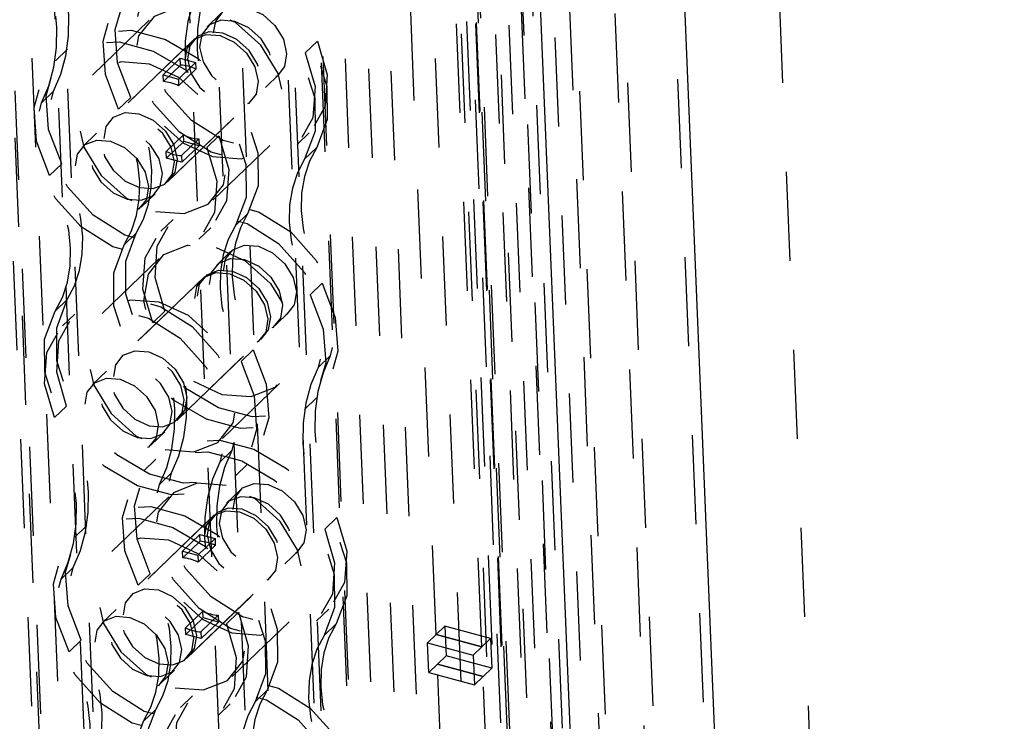
# Model space of a CAD drawing. Extents: x 5 to 370, y 0 to 186.
# Drawn here: x 362 to 363, y 76 to 76 of the extents above; entities that cross this region are included whole.
import ezdxf

# ---------------------------------------------------------------- set-up
doc = ezdxf.new("R2010")
doc.units = 0
doc.header["$MEASUREMENT"] = 0
doc.linetypes.add('HIDDEN', pattern=[0.075, 0.05, -0.025])
doc.layers.get('0').update_dxf_attribs({"linetype": 'CONTINUOUS'})

msp = doc.modelspace()

# ---------------------------------------------------------------- linework, layer by layer
at = {"color": 9, "linetype": 'HIDDEN'}
for p, q in [((362.1176, 88.6061), (362.7901, 72.1464)), ((362.169, 88.5923), (362.8381, 72.2161)), ((362.0915, 88.5847), (362.7644, 72.1138)), ((362.0624, 88.5567), (362.7354, 72.0858)), ((363.0347, 72.3719), (362.3793, 88.4139)), ((363.045, 72.3692), (362.3896, 88.4111)), ((363.0458, 72.3708), (362.3904, 88.4128)), ((362.5579, 88.3897), (363.2133, 72.3477)), ((362.5043, 88.3802), (363.1597, 72.3383)), ((362.2567, 87.4201), (362.8329, 73.3182)), ((362.3081, 87.4062), (362.8842, 73.3043)), ((362.4898, 73.7294), (361.9395, 87.1979)), ((362.4707, 73.6929), (361.9204, 87.1614)), ((362.5297, 73.6953), (361.9794, 87.1639)), ((361.968, 85.9298), (362.4682, 73.6875)), ((362.4607, 73.7014), (361.9628, 85.8891)), ((362.6966, 83.4853), (363.3479, 67.5436)), ((362.6429, 83.4759), (363.2942, 67.5342)), ((362.7479, 83.4715), (363.2045, 72.2968)), ((362.6139, 83.4479), (363.0687, 72.315)), ((363.2206, 68.7151), (362.6457, 82.7852)), ((363.1915, 68.6871), (362.6167, 82.7573)), ((363.1989, 68.6732), (362.6241, 82.7433)), ((363.2015, 68.6786), (362.6266, 82.7487)), ((363.2605, 68.681), (362.6856, 82.7511)), ((363.2503, 68.6593), (362.6754, 82.7295)), ((363.0536, 68.5333), (362.4787, 82.6034)), ((363.0268, 68.5286), (362.4519, 82.5987)), ((363.1049, 68.5194), (362.5301, 82.5896)), ((362.9977, 68.5006), (362.4229, 82.5707)), ((362.5195, 73.6736), (362.2699, 79.7844)), ((362.833, 75.7803), (362.6979, 79.089)), ((362.833, 75.7803), (362.6979, 79.089)), ((362.8844, 75.7665), (362.7492, 79.0752)), ((362.8844, 75.7665), (362.7492, 79.0752)), ((362.7632, 78.8528), (363.4616, 61.7581)), ((362.8168, 78.8622), (363.5152, 61.7675)), ((362.8682, 78.8484), (363.3317, 67.5023)), ((362.7341, 78.8248), (363.1958, 67.5249)), ((363.5735, 67.8069), (363.2139, 76.6083)), ((363.0959, 76.6035), (363.4555, 67.8021)), ((362.5914, 76.4774), (362.5759, 76.4625)), ((362.511, 76.4698), (362.4471, 76.4082)), ((362.5623, 76.4494), (362.4654, 76.3562)), ((362.5594, 76.4466), (362.4683, 76.359)), ((362.6997, 76.4464), (362.6861, 76.4333)), ((362.4191, 76.4373), (362.4055, 76.4242)), ((362.5265, 76.4085), (362.5458, 76.4272)), ((362.5436, 76.4039), (362.563, 76.4226)), ((362.5461, 76.4196), (362.5458, 76.4272)), ((362.5458, 76.4272), (362.563, 76.4226)), ((362.563, 76.4226), (362.5633, 76.415)), ((362.5461, 76.4196), (362.5268, 76.401)), ((362.5439, 76.3964), (362.5633, 76.415)), ((362.6414, 76.3944), (362.6569, 76.4094)), ((362.5265, 76.4085), (362.5436, 76.4039)), ((362.5268, 76.401), (362.5265, 76.4085)), ((362.5436, 76.4039), (362.5439, 76.3964)), ((362.39, 76.377), (362.4036, 76.3901)), ((362.4765, 76.3702), (362.4901, 76.3833)), ((362.5309, 76.2881), (362.6278, 76.3814)), ((362.5338, 76.2909), (362.6249, 76.3786)), ((362.4518, 76.3431), (362.4363, 76.3282)), ((362.677, 76.3303), (362.6905, 76.3434)), ((362.53, 76.3225), (362.5493, 76.3412)), ((362.5303, 76.315), (362.5497, 76.3336)), ((362.5665, 76.3366), (362.5471, 76.3179)), ((362.5497, 76.3336), (362.5493, 76.3412)), ((362.5668, 76.329), (362.5497, 76.3336)), ((362.5665, 76.3366), (362.5668, 76.329)), ((362.5757, 76.327), (362.5892, 76.3401)), ((362.5303, 76.315), (362.53, 76.3225)), ((362.5474, 76.3104), (362.5668, 76.329)), ((362.5822, 76.2678), (362.6462, 76.3293)), ((362.6853, 76.314), (362.6989, 76.327)), ((362.5474, 76.3104), (362.5303, 76.315)), ((362.5471, 76.3179), (362.5474, 76.3104)), ((362.4126, 76.3087), (362.399, 76.2956)), ((362.5019, 76.2601), (362.5174, 76.275)), ((362.5376, 76.2462), (362.5241, 76.2331)), ((362.6214, 76.2524), (362.6078, 76.2394)), ((362.5665, 76.224), (362.5801, 76.237)), ((362.4828, 76.2178), (362.4963, 76.2308)), ((362.6023, 76.2101), (362.5868, 76.1951)), ((362.5219, 76.2024), (362.458, 76.1408)), ((362.5732, 76.1821), (362.4763, 76.0888)), ((362.5703, 76.1793), (362.4792, 76.0916)), ((362.6916, 76.1615), (362.7051, 76.1746)), ((362.4188, 76.1562), (362.4053, 76.1431)), ((362.4272, 76.1399), (362.4136, 76.1268)), ((362.5285, 76.1432), (362.5149, 76.1301)), ((362.6523, 76.1271), (362.6678, 76.142)), ((362.5419, 76.0207), (362.6388, 76.114)), ((362.5448, 76.0235), (362.6358, 76.1112)), ((362.6276, 76.1), (362.614, 76.0869)), ((362.7141, 76.0931), (362.7006, 76.0801)), ((362.4628, 76.0758), (362.4473, 76.0608)), ((362.5931, 76.0004), (362.6571, 76.062)), ((362.6851, 76.0329), (362.6986, 76.046)), ((362.4045, 76.0238), (362.418, 76.0368)), ((362.5128, 75.9928), (362.5283, 76.0077)), ((362.5901, 75.9738), (362.6037, 75.9868)), ((362.5184, 75.9772), (362.5049, 75.9641)), ((362.6076, 75.9583), (362.6211, 75.9714)), ((362.5359, 75.9617), (362.5223, 75.9486)), ((362.5329, 75.935), (362.4689, 75.8735)), ((362.6132, 75.9427), (362.5977, 75.9278)), ((362.5842, 75.9147), (362.4873, 75.8214)), ((362.5812, 75.9119), (362.4902, 75.8242)), ((362.7216, 75.9117), (362.708, 75.8986)), ((362.4409, 75.9025), (362.4274, 75.8895)), ((362.5483, 75.8738), (362.5677, 75.8925)), ((362.568, 75.8849), (362.5677, 75.8925)), ((362.5677, 75.8925), (362.5848, 75.8879)), ((362.568, 75.8849), (362.5486, 75.8662)), ((362.5654, 75.8692), (362.5848, 75.8879)), ((362.5657, 75.8616), (362.5851, 75.8803)), ((362.5848, 75.8879), (362.5851, 75.8803)), ((362.5483, 75.8738), (362.5654, 75.8692)), ((362.5486, 75.8662), (362.5483, 75.8738)), ((362.5654, 75.8692), (362.5657, 75.8616)), ((362.6632, 75.8597), (362.6787, 75.8746)), ((362.4119, 75.8423), (362.4254, 75.8554)), ((362.4984, 75.8355), (362.512, 75.8485)), ((362.5528, 75.7534), (362.6497, 75.8466)), ((362.5557, 75.7562), (362.6468, 75.8438)), ((362.4737, 75.8084), (362.4582, 75.7935)), ((362.5518, 75.7878), (362.5712, 75.8064)), ((362.5883, 75.8018), (362.5689, 75.7832)), ((362.5715, 75.7989), (362.5712, 75.8064)), ((362.5883, 75.8018), (362.5886, 75.7943)), ((362.5975, 75.7923), (362.6111, 75.8053)), ((362.6988, 75.7956), (362.7124, 75.8086)), ((362.5521, 75.7802), (362.5715, 75.7989)), ((362.5692, 75.7756), (362.5886, 75.7943)), ((362.5886, 75.7943), (362.5715, 75.7989)), ((362.6041, 75.7331), (362.668, 75.7946)), ((362.7072, 75.7792), (362.7208, 75.7923)), ((362.833, 75.7803), (362.8427, 75.7897)), ((362.8941, 75.7758), (362.8427, 75.7897)), ((362.8427, 75.7897), (362.8441, 75.7562)), ((362.5521, 75.7802), (362.5518, 75.7878)), ((362.5692, 75.7756), (362.5521, 75.7802)), ((362.5689, 75.7832), (362.5692, 75.7756)), ((362.8233, 75.771), (362.833, 75.7803)), ((362.8844, 75.7665), (362.833, 75.7803)), ((362.833, 75.7803), (362.8844, 75.7665)), ((362.4344, 75.7739), (362.4209, 75.7609)), ((362.8247, 75.7376), (362.8233, 75.771)), ((362.8233, 75.771), (362.8747, 75.7572)), ((362.8844, 75.7665), (362.8941, 75.7758)), ((362.8941, 75.7758), (362.8954, 75.7424)), ((362.8844, 75.7665), (362.8747, 75.7572)), ((362.8747, 75.7572), (362.8761, 75.7238)), ((362.8344, 75.7469), (362.8247, 75.7376)), ((362.8441, 75.7562), (362.8344, 75.7469)), ((362.8858, 75.7331), (362.8344, 75.7469)), ((362.9696, 72.4383), (362.8344, 75.7469)), ((362.8344, 75.7469), (362.8858, 75.7331)), ((362.9696, 72.4383), (362.8344, 75.7469)), ((362.8954, 75.7424), (362.8441, 75.7562)), ((362.5237, 75.7254), (362.5392, 75.7403)), ((362.8247, 75.7376), (362.8761, 75.7238)), ((362.8954, 75.7424), (362.8858, 75.7331)), ((362.8761, 75.7238), (362.8858, 75.7331)), ((363.0209, 72.4244), (362.8858, 75.7331)), ((363.0209, 72.4244), (362.8858, 75.7331)), ((362.6432, 75.7177), (362.6297, 75.7046)), ((362.5595, 75.7115), (362.5459, 75.6984)), ((362.5884, 75.6893), (362.6019, 75.7023)), ((362.5046, 75.683), (362.5182, 75.6961))]:
    msp.add_line(p, q, dxfattribs=at)
at = {"color": 7, "linetype": 'CONTINUOUS'}
for p, q in [((362.8749, 82.2907), (363.2818, 72.3293)), ((362.7197, 82.1223), (363.121, 72.301))]:
    msp.add_line(p, q, dxfattribs=at)
at = {"color": 9, "linetype": 'HIDDEN', "flags": 128}
for points in [[(362.6923, 76.6279), (362.6841, 76.6086), (362.6785, 76.5879), (362.6755, 76.5658), (362.6751, 76.5428), (362.6774, 76.519), (362.6823, 76.4948), (362.6898, 76.4705), (362.6997, 76.4464)], [(362.6787, 76.6148), (362.6705, 76.5956), (362.6649, 76.5748), (362.6619, 76.5528), (362.6615, 76.5297), (362.6638, 76.506), (362.6687, 76.4818), (362.6762, 76.4575), (362.6861, 76.4333)], [(362.4036, 76.3901), (362.4118, 76.4093), (362.4174, 76.4301), (362.4204, 76.4522), (362.4208, 76.4752), (362.4185, 76.4989), (362.4136, 76.5231), (362.4061, 76.5474), (362.3962, 76.5716)], [(362.39, 76.377), (362.3982, 76.3963), (362.4038, 76.4171), (362.4069, 76.4391), (362.4072, 76.4621), (362.4049, 76.4859), (362.4, 76.5101), (362.3926, 76.5344), (362.3826, 76.5585)], [(362.4901, 76.3833), (362.4754, 76.4219), (362.4727, 76.4595), (362.4821, 76.4924), (362.5027, 76.5172), (362.5325, 76.5312), (362.5683, 76.5332), (362.6066, 76.5229), (362.6434, 76.5014), (362.6749, 76.4708), (362.6981, 76.4342), (362.7104, 76.3955), (362.7107, 76.3585), (362.6989, 76.327)], [(362.4765, 76.3702), (362.4619, 76.4088), (362.4591, 76.4465), (362.4685, 76.4794), (362.4892, 76.5041), (362.5189, 76.5182), (362.5547, 76.5202), (362.593, 76.5099), (362.6298, 76.4883), (362.6614, 76.4577), (362.6845, 76.4212), (362.6969, 76.3824), (362.6971, 76.3455), (362.6853, 76.314)], [(362.5818, 76.5216), (362.5736, 76.5023), (362.568, 76.4815), (362.565, 76.4595), (362.5646, 76.4365), (362.5669, 76.4127), (362.5718, 76.3885), (362.5793, 76.3642), (362.5892, 76.3401)], [(362.5683, 76.5085), (362.5601, 76.4892), (362.5544, 76.4685), (362.5514, 76.4464), (362.5511, 76.4234), (362.5533, 76.3996), (362.5582, 76.3755), (362.5657, 76.3512), (362.5757, 76.327)], [(362.6997, 76.4464), (362.7107, 76.4085), (362.7083, 76.3733), (362.6926, 76.3454), (362.6657, 76.3285), (362.6314, 76.3248), (362.594, 76.3349), (362.5585, 76.3574), (362.5297, 76.3893), (362.5113, 76.4264), (362.5059, 76.4637), (362.514, 76.4964)], [(362.6861, 76.4333), (362.6972, 76.3955), (362.6947, 76.3603), (362.679, 76.3323), (362.6522, 76.3154), (362.6178, 76.3118), (362.5804, 76.3219), (362.5449, 76.3443), (362.5161, 76.3762), (362.4978, 76.4133), (362.4923, 76.4507), (362.5005, 76.4834)], [(362.5752, 76.4823), (362.543, 76.4847), (362.5163, 76.4742), (362.499, 76.4523), (362.4938, 76.4224), (362.5016, 76.389), (362.5211, 76.3572), (362.5493, 76.3319), (362.582, 76.3168), (362.6141, 76.3144), (362.6409, 76.3249), (362.6582, 76.3468), (362.6633, 76.3767), (362.6556, 76.4101), (362.6361, 76.4419), (362.6079, 76.4672), (362.5752, 76.4823)], [(362.6225, 76.4835), (362.6383, 76.4762), (362.652, 76.4639), (362.6615, 76.4485), (362.6652, 76.4323), (362.6627, 76.4178), (362.6544, 76.4072), (362.6414, 76.4021), (362.6258, 76.4033), (362.6099, 76.4106), (362.5962, 76.4229), (362.5868, 76.4383), (362.583, 76.4545), (362.5855, 76.469), (362.5939, 76.4796), (362.6069, 76.4847), (362.6225, 76.4835)], [(362.607, 76.4686), (362.5914, 76.4698), (362.5784, 76.4647), (362.57, 76.454), (362.5675, 76.4395), (362.5713, 76.4233), (362.5807, 76.4079), (362.5944, 76.3956), (362.6103, 76.3884), (362.6259, 76.3872), (362.6388, 76.3923), (362.6472, 76.4029), (362.6497, 76.4174), (362.646, 76.4336), (362.6365, 76.449), (362.6228, 76.4613), (362.607, 76.4686)], [(362.4126, 76.3087), (362.3979, 76.3473), (362.3952, 76.3849), (362.4046, 76.4178), (362.4252, 76.4426), (362.455, 76.4566), (362.4908, 76.4586), (362.5291, 76.4483), (362.5659, 76.4268), (362.5974, 76.3962), (362.6206, 76.3596), (362.6329, 76.3209), (362.6332, 76.2839), (362.6214, 76.2524)], [(362.5905, 76.4527), (362.6064, 76.4454), (362.6201, 76.4331), (362.6295, 76.4177), (362.6333, 76.4015), (362.6308, 76.387), (362.6224, 76.3764), (362.6094, 76.3713), (362.5938, 76.3725), (362.5779, 76.3798), (362.5643, 76.3921), (362.5548, 76.4075), (362.5511, 76.4237), (362.5536, 76.4382), (362.5619, 76.4488), (362.5749, 76.4539), (362.5905, 76.4527)], [(362.5934, 76.4555), (362.5778, 76.4567), (362.5649, 76.4516), (362.5565, 76.441), (362.554, 76.4265), (362.5577, 76.4103), (362.5672, 76.3949), (362.5809, 76.3826), (362.5967, 76.3753), (362.6123, 76.3741), (362.6253, 76.3792), (362.6337, 76.3898), (362.6362, 76.4043), (362.6324, 76.4205), (362.623, 76.4359), (362.6093, 76.4482), (362.5934, 76.4555)], [(362.399, 76.2956), (362.3844, 76.3342), (362.3816, 76.3719), (362.391, 76.4048), (362.4116, 76.4295), (362.4414, 76.4436), (362.4772, 76.4456), (362.5155, 76.4353), (362.5523, 76.4137), (362.5839, 76.3831), (362.607, 76.3466), (362.6193, 76.3078), (362.6196, 76.2708), (362.6078, 76.2394)], [(362.518, 76.2553), (362.5502, 76.2528), (362.577, 76.2634), (362.5942, 76.2852), (362.5994, 76.3152), (362.5916, 76.3486), (362.5722, 76.3803), (362.544, 76.4057), (362.5113, 76.4207), (362.4791, 76.4232), (362.4523, 76.4126), (362.435, 76.3907), (362.4299, 76.3608), (362.4376, 76.3274), (362.4571, 76.2956), (362.4853, 76.2703), (362.518, 76.2553)], [(362.5633, 76.415), (362.5611, 76.416), (362.559, 76.4168), (362.5568, 76.4176), (362.5547, 76.4182), (362.5525, 76.4187), (362.5504, 76.4191), (362.5482, 76.4194), (362.5461, 76.4196)], [(362.5439, 76.3964), (362.5418, 76.3973), (362.5396, 76.3982), (362.5374, 76.3989), (362.5353, 76.3996), (362.5331, 76.4001), (362.531, 76.4005), (362.5289, 76.4008), (362.5268, 76.401)], [(362.5892, 76.3401), (362.6003, 76.3022), (362.5978, 76.267), (362.5821, 76.2391), (362.5553, 76.2222), (362.5209, 76.2185), (362.4835, 76.2286), (362.448, 76.2511), (362.4192, 76.283), (362.4009, 76.32), (362.3954, 76.3574), (362.4036, 76.3901)], [(362.5757, 76.327), (362.5867, 76.2892), (362.5842, 76.2539), (362.5685, 76.226), (362.5417, 76.2091), (362.5073, 76.2055), (362.4699, 76.2155), (362.4345, 76.238), (362.4057, 76.2699), (362.3873, 76.307), (362.3819, 76.3443), (362.39, 76.377)], [(362.4963, 76.2308), (362.5045, 76.2464), (362.5101, 76.2635), (362.5132, 76.282), (362.5137, 76.3015), (362.5116, 76.3217), (362.5069, 76.3423), (362.4997, 76.363), (362.4901, 76.3833)], [(362.4994, 76.365), (362.5153, 76.3578), (362.529, 76.3455), (362.5384, 76.3301), (362.5422, 76.3139), (362.5397, 76.2994), (362.5313, 76.2888), (362.5183, 76.2836), (362.5027, 76.2848), (362.4869, 76.2921), (362.4732, 76.3044), (362.4637, 76.3198), (362.46, 76.336), (362.4625, 76.3505), (362.4709, 76.3611), (362.4838, 76.3662), (362.4994, 76.365)], [(362.4828, 76.2178), (362.4909, 76.2333), (362.4966, 76.2505), (362.4997, 76.269), (362.5002, 76.2885), (362.498, 76.3087), (362.4933, 76.3293), (362.4861, 76.3499), (362.4765, 76.3702)], [(362.4998, 76.282), (362.5154, 76.2809), (362.5284, 76.286), (362.5368, 76.2966), (362.5393, 76.3111), (362.5355, 76.3273), (362.5261, 76.3427), (362.5124, 76.355), (362.4965, 76.3622), (362.4809, 76.3634), (362.468, 76.3583), (362.4596, 76.3477), (362.4571, 76.3332), (362.4608, 76.317), (362.4703, 76.3016), (362.484, 76.2893), (362.4998, 76.282)], [(362.4862, 76.269), (362.5018, 76.2678), (362.5148, 76.2729), (362.5232, 76.2835), (362.5257, 76.298), (362.5219, 76.3142), (362.5125, 76.3296), (362.4988, 76.3419), (362.483, 76.3492), (362.4674, 76.3504), (362.4544, 76.3453), (362.446, 76.3347), (362.4435, 76.3202), (362.4473, 76.304), (362.4567, 76.2885), (362.4704, 76.2763), (362.4862, 76.269)], [(362.4675, 76.3343), (362.4833, 76.327), (362.497, 76.3147), (362.5064, 76.2993), (362.5102, 76.2831), (362.5077, 76.2686), (362.4993, 76.258), (362.4863, 76.2529), (362.4707, 76.2541), (362.4549, 76.2613), (362.4412, 76.2736), (362.4318, 76.289), (362.428, 76.3052), (362.4305, 76.3197), (362.4389, 76.3303), (362.4519, 76.3354), (362.4675, 76.3343)], [(362.5493, 76.3412), (362.5515, 76.3402), (362.5536, 76.3394), (362.5558, 76.3386), (362.5579, 76.338), (362.5601, 76.3375), (362.5622, 76.3371), (362.5644, 76.3368), (362.5665, 76.3366)], [(362.53, 76.3225), (362.5321, 76.3216), (362.5343, 76.3207), (362.5364, 76.32), (362.5386, 76.3193), (362.5407, 76.3188), (362.5429, 76.3184), (362.545, 76.3181), (362.5471, 76.3179)], [(362.6989, 76.327), (362.6908, 76.3115), (362.6851, 76.2943), (362.682, 76.2758), (362.6815, 76.2563), (362.6836, 76.2361), (362.6883, 76.2155), (362.6955, 76.1949), (362.7051, 76.1746)], [(362.6853, 76.314), (362.6772, 76.2984), (362.6716, 76.2813), (362.6684, 76.2628), (362.668, 76.2433), (362.6701, 76.223), (362.6748, 76.2025), (362.682, 76.1818), (362.6916, 76.1615)], [(362.4188, 76.1562), (362.4269, 76.1717), (362.4326, 76.1889), (362.4357, 76.2074), (362.4362, 76.2269), (362.4341, 76.2471), (362.4294, 76.2677), (362.4222, 76.2883), (362.4126, 76.3087)], [(362.4053, 76.1431), (362.4134, 76.1587), (362.419, 76.1759), (362.4221, 76.1943), (362.4226, 76.2139), (362.4205, 76.2341), (362.4158, 76.2547), (362.4086, 76.2753), (362.399, 76.2956)], [(362.5285, 76.1432), (362.5174, 76.181), (362.5199, 76.2162), (362.5356, 76.2442), (362.5624, 76.2611), (362.5968, 76.2647), (362.6342, 76.2546), (362.6697, 76.2322), (362.6985, 76.2003), (362.7168, 76.1632), (362.7223, 76.1258), (362.7141, 76.0931)], [(362.5149, 76.1301), (362.5039, 76.168), (362.5064, 76.2032), (362.5221, 76.2311), (362.5489, 76.248), (362.5833, 76.2517), (362.6207, 76.2416), (362.6561, 76.2191), (362.6849, 76.1872), (362.7033, 76.1501), (362.7087, 76.1128), (362.7006, 76.0801)], [(362.6214, 76.2524), (362.6133, 76.2369), (362.6076, 76.2197), (362.6045, 76.2012), (362.604, 76.1817), (362.6061, 76.1615), (362.6108, 76.1409), (362.618, 76.1203), (362.6276, 76.1)], [(362.6078, 76.2394), (362.5997, 76.2238), (362.594, 76.2067), (362.5909, 76.1882), (362.5904, 76.1687), (362.5926, 76.1484), (362.5973, 76.1278), (362.6045, 76.1072), (362.614, 76.0869)], [(362.7051, 76.1746), (362.7198, 76.136), (362.7226, 76.0983), (362.7132, 76.0654), (362.6925, 76.0407), (362.6628, 76.0266), (362.6269, 76.0246), (362.5887, 76.0349), (362.5519, 76.0565), (362.5203, 76.0871), (362.4972, 76.1236), (362.4848, 76.1623), (362.4845, 76.1993), (362.4963, 76.2308)], [(362.6916, 76.1615), (362.7062, 76.1229), (362.709, 76.0852), (362.6996, 76.0524), (362.679, 76.0276), (362.6492, 76.0135), (362.6134, 76.0116), (362.5751, 76.0219), (362.5383, 76.0434), (362.5067, 76.074), (362.4836, 76.1106), (362.4713, 76.1493), (362.471, 76.1863), (362.4828, 76.2178)], [(362.5861, 76.2149), (362.6188, 76.1999), (362.6471, 76.1745), (362.6665, 76.1427), (362.6743, 76.1094), (362.6691, 76.0794), (362.6518, 76.0576), (362.6251, 76.047), (362.5929, 76.0495), (362.5602, 76.0645), (362.532, 76.0898), (362.5125, 76.1216), (362.5048, 76.155), (362.5099, 76.1849), (362.5272, 76.2068), (362.554, 76.2173), (362.5861, 76.2149)], [(362.6334, 76.2161), (362.6493, 76.2088), (362.663, 76.1966), (362.6724, 76.1811), (362.6762, 76.165), (362.6736, 76.1504), (362.6653, 76.1398), (362.6523, 76.1347), (362.6367, 76.1359), (362.6208, 76.1432), (362.6072, 76.1555), (362.5977, 76.1709), (362.594, 76.1871), (362.5965, 76.2016), (362.6048, 76.2122), (362.6178, 76.2173), (362.6334, 76.2161)], [(362.6179, 76.2012), (362.6338, 76.1939), (362.6475, 76.1816), (362.6569, 76.1662), (362.6606, 76.15), (362.6581, 76.1355), (362.6498, 76.1249), (362.6368, 76.1198), (362.6212, 76.121), (362.6053, 76.1283), (362.5917, 76.1406), (362.5822, 76.156), (362.5785, 76.1722), (362.581, 76.1867), (362.5893, 76.1973), (362.6023, 76.2024), (362.6179, 76.2012)], [(362.6044, 76.1881), (362.6202, 76.1809), (362.6339, 76.1686), (362.6433, 76.1532), (362.6471, 76.137), (362.6446, 76.1225), (362.6362, 76.1119), (362.6232, 76.1068), (362.6076, 76.1079), (362.5918, 76.1152), (362.5781, 76.1275), (362.5687, 76.1429), (362.5649, 76.1591), (362.5674, 76.1736), (362.5758, 76.1842), (362.5888, 76.1893), (362.6044, 76.1881)], [(362.6014, 76.1853), (362.6173, 76.1781), (362.631, 76.1658), (362.6404, 76.1504), (362.6442, 76.1342), (362.6417, 76.1197), (362.6333, 76.1091), (362.6203, 76.104), (362.6047, 76.1051), (362.5889, 76.1124), (362.5752, 76.1247), (362.5657, 76.1401), (362.562, 76.1563), (362.5645, 76.1708), (362.5729, 76.1814), (362.5858, 76.1865), (362.6014, 76.1853)], [(362.418, 76.0368), (362.407, 76.0747), (362.4095, 76.1099), (362.4252, 76.1378), (362.452, 76.1547), (362.4864, 76.1584), (362.5238, 76.1483), (362.5592, 76.1259), (362.588, 76.094), (362.6064, 76.0569), (362.6118, 76.0195), (362.6037, 75.9868)], [(362.6276, 76.1), (362.6423, 76.0613), (362.645, 76.0237), (362.6356, 75.9908), (362.615, 75.9661), (362.5852, 75.952), (362.5494, 75.95), (362.5111, 75.9603), (362.4744, 75.9819), (362.4428, 76.0125), (362.4196, 76.049), (362.4073, 76.0877), (362.407, 76.1247), (362.4188, 76.1562)], [(362.5289, 75.9879), (362.5611, 75.9855), (362.5879, 75.996), (362.6052, 76.0179), (362.6103, 76.0478), (362.6026, 76.0812), (362.5831, 76.113), (362.5549, 76.1383), (362.5222, 76.1533), (362.49, 76.1558), (362.4632, 76.1453), (362.446, 76.1234), (362.4408, 76.0935), (362.4486, 76.0601), (362.468, 76.0283), (362.4963, 76.0029), (362.5289, 75.9879)], [(362.4045, 76.0238), (362.3934, 76.0616), (362.3959, 76.0969), (362.4116, 76.1248), (362.4384, 76.1417), (362.4728, 76.1453), (362.5102, 76.1353), (362.5456, 76.1128), (362.5745, 76.0809), (362.5928, 76.0438), (362.5983, 76.0065), (362.5901, 75.9738)], [(362.614, 76.0869), (362.6287, 76.0483), (362.6315, 76.0106), (362.6221, 75.9778), (362.6014, 75.953), (362.5717, 75.9389), (362.5358, 75.9369), (362.4976, 75.9473), (362.4608, 75.9688), (362.4292, 75.9994), (362.4061, 76.0359), (362.3937, 76.0747), (362.3935, 76.1117), (362.4053, 76.1431)], [(362.5359, 75.9617), (362.5441, 75.9809), (362.5497, 76.0017), (362.5527, 76.0238), (362.5531, 76.0468), (362.5508, 76.0705), (362.5459, 76.0947), (362.5384, 76.119), (362.5285, 76.1432)], [(362.5223, 75.9486), (362.5305, 75.9679), (362.5361, 75.9887), (362.5392, 76.0107), (362.5395, 76.0337), (362.5373, 76.0575), (362.5323, 76.0817), (362.5249, 76.106), (362.5149, 76.1301)], [(362.5107, 76.0147), (362.5263, 76.0135), (362.5393, 76.0186), (362.5477, 76.0292), (362.5502, 76.0437), (362.5464, 76.0599), (362.537, 76.0753), (362.5233, 76.0876), (362.5075, 76.0949), (362.4919, 76.0961), (362.4789, 76.091), (362.4705, 76.0803), (362.468, 76.0658), (362.4718, 76.0497), (362.4812, 76.0342), (362.4949, 76.022), (362.5107, 76.0147)], [(362.5104, 76.0977), (362.5262, 76.0904), (362.5399, 76.0781), (362.5493, 76.0627), (362.5531, 76.0465), (362.5506, 76.032), (362.5422, 76.0214), (362.5292, 76.0163), (362.5136, 76.0175), (362.4978, 76.0248), (362.4841, 76.037), (362.4747, 76.0524), (362.4709, 76.0686), (362.4734, 76.0831), (362.4818, 76.0938), (362.4948, 76.0989), (362.5104, 76.0977)], [(362.7141, 76.0931), (362.706, 76.0739), (362.7003, 76.0531), (362.6973, 76.0311), (362.6969, 76.008), (362.6992, 75.9843), (362.7041, 75.9601), (362.7116, 75.9358), (362.7216, 75.9117)], [(362.4972, 76.0016), (362.5128, 76.0004), (362.5257, 76.0055), (362.5341, 76.0161), (362.5366, 76.0306), (362.5329, 76.0468), (362.5234, 76.0622), (362.5097, 76.0745), (362.4939, 76.0818), (362.4783, 76.083), (362.4653, 76.0779), (362.4569, 76.0673), (362.4544, 76.0528), (362.4582, 76.0366), (362.4676, 76.0212), (362.4813, 76.0089), (362.4972, 76.0016)], [(362.7006, 76.0801), (362.6924, 76.0608), (362.6868, 76.0401), (362.6837, 76.018), (362.6834, 75.995), (362.6856, 75.9712), (362.6906, 75.9471), (362.698, 75.9228), (362.708, 75.8986)], [(362.4784, 76.0669), (362.4942, 76.0596), (362.5079, 76.0473), (362.5174, 76.0319), (362.5211, 76.0157), (362.5186, 76.0012), (362.5102, 75.9906), (362.4973, 75.9855), (362.4817, 75.9867), (362.4658, 75.994), (362.4521, 76.0063), (362.4427, 76.0217), (362.4389, 76.0379), (362.4414, 76.0524), (362.4498, 76.063), (362.4628, 76.0681), (362.4784, 76.0669)], [(362.4254, 75.8554), (362.4336, 75.8746), (362.4392, 75.8954), (362.4423, 75.9174), (362.4426, 75.9405), (362.4404, 75.9642), (362.4354, 75.9884), (362.428, 76.0127), (362.418, 76.0368)], [(362.4119, 75.8423), (362.42, 75.8616), (362.4257, 75.8823), (362.4287, 75.9044), (362.4291, 75.9274), (362.4268, 75.9512), (362.4219, 75.9753), (362.4144, 75.9996), (362.4045, 76.0238)], [(362.512, 75.8485), (362.4973, 75.8872), (362.4945, 75.9248), (362.5039, 75.9577), (362.5246, 75.9824), (362.5543, 75.9965), (362.5902, 75.9985), (362.6284, 75.9882), (362.6652, 75.9666), (362.6968, 75.936), (362.7199, 75.8995), (362.7323, 75.8608), (362.7326, 75.8238), (362.7208, 75.7923)], [(362.4984, 75.8355), (362.4837, 75.8741), (362.481, 75.9118), (362.4904, 75.9446), (362.511, 75.9694), (362.5408, 75.9835), (362.5766, 75.9854), (362.6149, 75.9751), (362.6517, 75.9536), (362.6832, 75.923), (362.7064, 75.8865), (362.7187, 75.8477), (362.719, 75.8107), (362.7072, 75.7792)], [(362.6037, 75.9868), (362.5955, 75.9676), (362.5899, 75.9468), (362.5868, 75.9248), (362.5865, 75.9017), (362.5887, 75.878), (362.5937, 75.8538), (362.6011, 75.8295), (362.6111, 75.8053)], [(362.5901, 75.9738), (362.5819, 75.9545), (362.5763, 75.9337), (362.5733, 75.9117), (362.5729, 75.8887), (362.5752, 75.8649), (362.5801, 75.8407), (362.5876, 75.8164), (362.5975, 75.7923)], [(362.7216, 75.9117), (362.7326, 75.8738), (362.7301, 75.8386), (362.7144, 75.8107), (362.6876, 75.7938), (362.6532, 75.7901), (362.6158, 75.8002), (362.5804, 75.8227), (362.5515, 75.8545), (362.5332, 75.8916), (362.5277, 75.929), (362.5359, 75.9617)], [(362.708, 75.8986), (362.719, 75.8608), (362.7165, 75.8255), (362.7008, 75.7976), (362.674, 75.7807), (362.6396, 75.7771), (362.6022, 75.7871), (362.5668, 75.8096), (362.538, 75.8415), (362.5196, 75.8786), (362.5142, 75.9159), (362.5223, 75.9486)], [(362.5971, 75.9475), (362.5649, 75.95), (362.5381, 75.9395), (362.5208, 75.9176), (362.5157, 75.8877), (362.5234, 75.8543), (362.5429, 75.8225), (362.5711, 75.7971), (362.6038, 75.7821), (362.636, 75.7797), (362.6628, 75.7902), (362.68, 75.8121), (362.6852, 75.842), (362.6774, 75.8754), (362.658, 75.9072), (362.6298, 75.9325), (362.5971, 75.9475)], [(362.6443, 75.9488), (362.6602, 75.9415), (362.6739, 75.9292), (362.6833, 75.9138), (362.6871, 75.8976), (362.6846, 75.8831), (362.6762, 75.8725), (362.6632, 75.8674), (362.6476, 75.8686), (362.6318, 75.8758), (362.6181, 75.8881), (362.6086, 75.9035), (362.6049, 75.9197), (362.6074, 75.9342), (362.6158, 75.9448), (362.6287, 75.9499), (362.6443, 75.9488)], [(362.6288, 75.9338), (362.6132, 75.935), (362.6003, 75.9299), (362.5919, 75.9193), (362.5894, 75.9048), (362.5931, 75.8886), (362.6026, 75.8732), (362.6163, 75.8609), (362.6321, 75.8536), (362.6477, 75.8524), (362.6607, 75.8575), (362.6691, 75.8682), (362.6716, 75.8827), (362.6678, 75.8989), (362.6584, 75.9143), (362.6447, 75.9265), (362.6288, 75.9338)], [(362.4344, 75.7739), (362.4198, 75.8125), (362.417, 75.8502), (362.4264, 75.8831), (362.4471, 75.9078), (362.4768, 75.9219), (362.5126, 75.9239), (362.5509, 75.9136), (362.5877, 75.892), (362.6193, 75.8614), (362.6424, 75.8249), (362.6547, 75.7862), (362.655, 75.7492), (362.6432, 75.7177)], [(362.6124, 75.918), (362.6282, 75.9107), (362.6419, 75.8984), (362.6513, 75.883), (362.6551, 75.8668), (362.6526, 75.8523), (362.6442, 75.8417), (362.6312, 75.8366), (362.6156, 75.8378), (362.5998, 75.8451), (362.5861, 75.8573), (362.5767, 75.8728), (362.5729, 75.8889), (362.5754, 75.9035), (362.5838, 75.9141), (362.5968, 75.9192), (362.6124, 75.918)], [(362.6153, 75.9208), (362.5997, 75.922), (362.5867, 75.9169), (362.5783, 75.9062), (362.5758, 75.8917), (362.5796, 75.8756), (362.589, 75.8601), (362.6027, 75.8479), (362.6186, 75.8406), (362.6342, 75.8394), (362.6471, 75.8445), (362.6555, 75.8551), (362.658, 75.8696), (362.6542, 75.8858), (362.6448, 75.9012), (362.6311, 75.9135), (362.6153, 75.9208)], [(362.4209, 75.7609), (362.4062, 75.7995), (362.4034, 75.8371), (362.4129, 75.87), (362.4335, 75.8948), (362.4632, 75.9088), (362.4991, 75.9108), (362.5373, 75.9005), (362.5741, 75.879), (362.6057, 75.8484), (362.6288, 75.8118), (362.6412, 75.7731), (362.6415, 75.7361), (362.6297, 75.7046)], [(362.5399, 75.7205), (362.572, 75.7181), (362.5988, 75.7286), (362.6161, 75.7505), (362.6212, 75.7804), (362.6135, 75.8138), (362.594, 75.8456), (362.5658, 75.8709), (362.5331, 75.886), (362.5009, 75.8884), (362.4742, 75.8779), (362.4569, 75.856), (362.4517, 75.8261), (362.4595, 75.7927), (362.4789, 75.7609), (362.5072, 75.7356), (362.5399, 75.7205)], [(362.5851, 75.8803), (362.583, 75.8812), (362.5808, 75.8821), (362.5787, 75.8828), (362.5765, 75.8835), (362.5744, 75.884), (362.5722, 75.8844), (362.5701, 75.8847), (362.568, 75.8849)], [(362.5657, 75.8616), (362.5636, 75.8626), (362.5614, 75.8634), (362.5593, 75.8642), (362.5571, 75.8648), (362.555, 75.8653), (362.5528, 75.8658), (362.5507, 75.8661), (362.5486, 75.8662)], [(362.6111, 75.8053), (362.6221, 75.7675), (362.6196, 75.7323), (362.6039, 75.7043), (362.5771, 75.6874), (362.5427, 75.6838), (362.5053, 75.6939), (362.4699, 75.7163), (362.4411, 75.7482), (362.4227, 75.7853), (362.4173, 75.8227), (362.4254, 75.8554)], [(362.5182, 75.6961), (362.5263, 75.7116), (362.532, 75.7288), (362.5351, 75.7473), (362.5356, 75.7668), (362.5335, 75.787), (362.5288, 75.8076), (362.5215, 75.8282), (362.512, 75.8485)], [(362.5975, 75.7923), (362.6086, 75.7544), (362.6061, 75.7192), (362.5904, 75.6913), (362.5636, 75.6744), (362.5292, 75.6707), (362.4918, 75.6808), (362.4563, 75.7033), (362.4275, 75.7352), (362.4092, 75.7722), (362.4037, 75.8096), (362.4119, 75.8423)], [(362.5046, 75.683), (362.5127, 75.6986), (362.5184, 75.7157), (362.5215, 75.7342), (362.522, 75.7537), (362.5199, 75.774), (362.5152, 75.7945), (362.508, 75.8152), (362.4984, 75.8355)], [(362.5217, 75.7473), (362.5373, 75.7461), (362.5502, 75.7512), (362.5586, 75.7618), (362.5611, 75.7763), (362.5574, 75.7925), (362.5479, 75.8079), (362.5342, 75.8202), (362.5184, 75.8275), (362.5028, 75.8287), (362.4898, 75.8236), (362.4814, 75.813), (362.4789, 75.7985), (362.4827, 75.7823), (362.4921, 75.7669), (362.5058, 75.7546), (362.5217, 75.7473)], [(362.5213, 75.8303), (362.5371, 75.823), (362.5508, 75.8107), (362.5603, 75.7953), (362.564, 75.7791), (362.5615, 75.7646), (362.5531, 75.754), (362.5402, 75.7489), (362.5246, 75.7501), (362.5087, 75.7574), (362.495, 75.7697), (362.4856, 75.7851), (362.4818, 75.8013), (362.4843, 75.8158), (362.4927, 75.8264), (362.5057, 75.8315), (362.5213, 75.8303)], [(362.5081, 75.7342), (362.5237, 75.7331), (362.5367, 75.7382), (362.545, 75.7488), (362.5475, 75.7633), (362.5438, 75.7795), (362.5343, 75.7949), (362.5207, 75.8072), (362.5048, 75.8145), (362.4892, 75.8156), (362.4762, 75.8105), (362.4679, 75.7999), (362.4654, 75.7854), (362.4691, 75.7692), (362.4786, 75.7538), (362.4922, 75.7415), (362.5081, 75.7342)], [(362.4893, 75.7995), (362.5052, 75.7922), (362.5188, 75.78), (362.5283, 75.7645), (362.532, 75.7484), (362.5295, 75.7339), (362.5212, 75.7232), (362.5082, 75.7181), (362.4926, 75.7193), (362.4767, 75.7266), (362.463, 75.7389), (362.4536, 75.7543), (362.4499, 75.7705), (362.4524, 75.785), (362.4607, 75.7956), (362.4737, 75.8007), (362.4893, 75.7995)], [(362.5712, 75.8064), (362.5733, 75.8055), (362.5755, 75.8046), (362.5776, 75.8039), (362.5798, 75.8033), (362.5819, 75.8027), (362.5841, 75.8023), (362.5862, 75.802), (362.5883, 75.8018)], [(362.7208, 75.7923), (362.7126, 75.7768), (362.707, 75.7596), (362.7039, 75.7411), (362.7034, 75.7216), (362.7055, 75.7014), (362.7102, 75.6808), (362.7174, 75.6602), (362.727, 75.6398)], [(362.5518, 75.7878), (362.554, 75.7868), (362.5561, 75.786), (362.5583, 75.7852), (362.5604, 75.7846), (362.5626, 75.7841), (362.5647, 75.7837), (362.5668, 75.7834), (362.5689, 75.7832)], [(362.7072, 75.7792), (362.6991, 75.7637), (362.6934, 75.7465), (362.6903, 75.7281), (362.6898, 75.7085), (362.6919, 75.6883), (362.6966, 75.6677), (362.7038, 75.6471), (362.7134, 75.6268)], [(362.4407, 75.6215), (362.4488, 75.637), (362.4545, 75.6542), (362.4576, 75.6727), (362.4581, 75.6922), (362.4559, 75.7124), (362.4512, 75.733), (362.444, 75.7536), (362.4344, 75.7739)], [(362.4271, 75.6084), (362.4352, 75.624), (362.4409, 75.6411), (362.444, 75.6596), (362.4445, 75.6791), (362.4424, 75.6993), (362.4377, 75.7199), (362.4305, 75.7406), (362.4209, 75.7609)], [(362.5503, 75.6084), (362.5393, 75.6463), (362.5418, 75.6815), (362.5575, 75.7094), (362.5843, 75.7263), (362.6187, 75.73), (362.6561, 75.7199), (362.6915, 75.6974), (362.7203, 75.6656), (362.7387, 75.6285), (362.7441, 75.5911), (362.736, 75.5584)], [(362.5368, 75.5954), (362.5257, 75.6332), (362.5282, 75.6685), (362.5439, 75.6964), (362.5707, 75.7133), (362.6051, 75.7169), (362.6425, 75.7069), (362.678, 75.6844), (362.7068, 75.6525), (362.7251, 75.6154), (362.7306, 75.578), (362.7224, 75.5454)], [(362.6432, 75.7177), (362.6351, 75.7021), (362.6294, 75.685), (362.6263, 75.6665), (362.6258, 75.647), (362.628, 75.6268), (362.6327, 75.6062), (362.6399, 75.5855), (362.6495, 75.5652)], [(362.6297, 75.7046), (362.6215, 75.6891), (362.6159, 75.6719), (362.6128, 75.6534), (362.6123, 75.6339), (362.6144, 75.6137), (362.6191, 75.5931), (362.6263, 75.5725), (362.6359, 75.5522)], [(362.727, 75.6398), (362.7416, 75.6012), (362.7444, 75.5636), (362.735, 75.5307), (362.7144, 75.506), (362.6846, 75.4919), (362.6488, 75.4899), (362.6105, 75.5002), (362.5737, 75.5217), (362.5421, 75.5523), (362.519, 75.5889), (362.5067, 75.6276), (362.5064, 75.6646), (362.5182, 75.6961)], [(362.7134, 75.6268), (362.7281, 75.5882), (362.7308, 75.5505), (362.7214, 75.5176), (362.7008, 75.4929), (362.671, 75.4788), (362.6352, 75.4768), (362.5969, 75.4871), (362.5602, 75.5087), (362.5286, 75.5393), (362.5054, 75.5758), (362.4931, 75.6146), (362.4928, 75.6516), (362.5046, 75.683)]]:
    msp.add_lwpolyline(points, dxfattribs=at)

doc.saveas('drawing.dxf')
